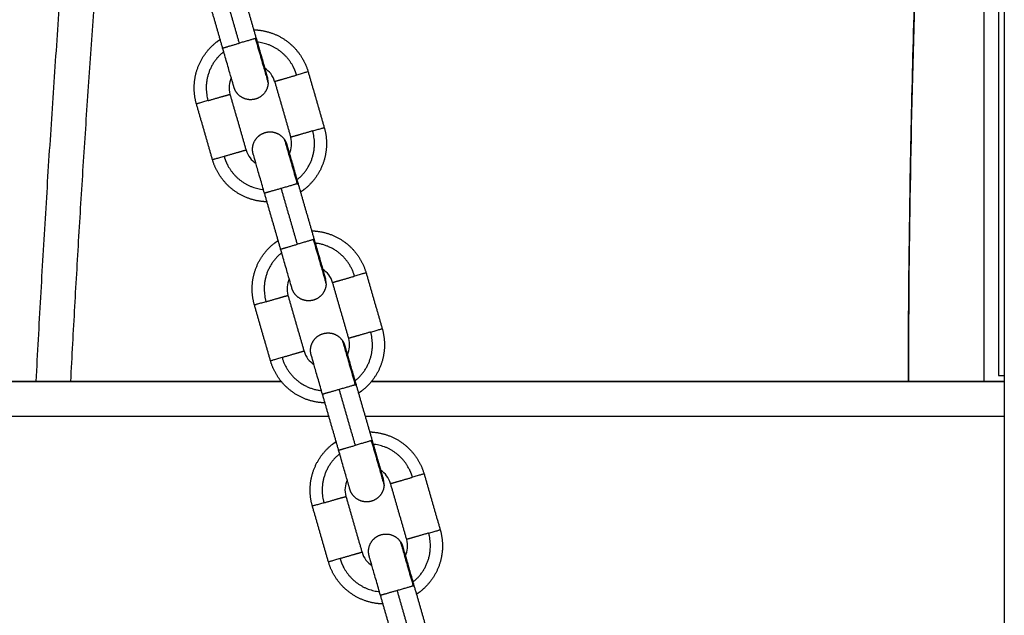
# Model space of a CAD drawing. Units: millimetres. Extents: x -6698.2 to -6677.7, y 6825.6 to 6841.8.
# Drawn here: x -6694.3 to -6694.1, y 6837.9 to 6838 of the extents above; entities that cross this region are included whole.
import ezdxf

# ---------------------------------------------------------------- set-up
doc = ezdxf.new("R2010")
doc.units = ezdxf.units.MM
doc.layers.add('Make2D$Visible$Curves', color=7, linetype='Continuous', true_color=0x000000)

# ---------------------------------------------------------------- blocks, each defined once
blk = doc.blocks.new('OPSH2_S011')
at = {"layer": 'Make2D$Visible$Curves', "color": 0, "lineweight": -3}
for points in [[(-6671.68351, 6830.22662), (-6671.68351, 6829.28162), (-6671.68351, 6828.33662)], [(-6671.68701, 6830.01162), (-6671.68701, 6829.69912), (-6671.68701, 6829.38662)], [(-6671.68451, 6830.01162), (-6671.68451, 6829.69962), (-6671.68451, 6829.38762)], [(-6671.81501, 6829.45525), (-6671.81362, 6829.45044), (-6671.81224, 6829.44564)], [(-6671.818, 6829.44397), (-6671.81939, 6829.44878), (-6671.82077, 6829.45358)], [(-6671.81512, 6829.44481), (-6671.8165, 6829.44961), (-6671.81789, 6829.45441)], [(-6671.80329, 6829.43989), (-6671.80191, 6829.43509), (-6671.80052, 6829.43028)], [(-6671.80906, 6829.43823), (-6671.80767, 6829.43342), (-6671.80629, 6829.42862)], [(-6671.81674, 6829.43601), (-6671.81536, 6829.43121), (-6671.81397, 6829.4264)], [(-6671.81974, 6829.42474), (-6671.82112, 6829.42954), (-6671.82251, 6829.43435)], [(-6671.80514, 6829.41022), (-6671.80653, 6829.41502), (-6671.80791, 6829.41982)], [(-6671.80503, 6829.42066), (-6671.80365, 6829.41585), (-6671.80226, 6829.41105)], [(-6671.80802, 6829.40938), (-6671.80941, 6829.41419), (-6671.8108, 6829.41899)], [(-6671.79332, 6829.4053), (-6671.79193, 6829.4005), (-6671.79055, 6829.39569)], [(-6671.79631, 6829.39403), (-6671.7977, 6829.39883), (-6671.79908, 6829.40364)], [(-6671.80677, 6829.40142), (-6671.80538, 6829.39662), (-6671.804, 6829.39181)], [(-6671.80976, 6829.39015), (-6671.81115, 6829.39495), (-6671.81253, 6829.39976)], [(-6671.80792, 6829.38662), (-6671.93458, 6829.38662), (-6672.06123, 6829.38662)], [(-6672.06123, 6829.38662), (-6671.93458, 6829.38662), (-6671.80792, 6829.38662)], [(-6671.79505, 6829.38607), (-6671.79367, 6829.38126), (-6671.79228, 6829.37646)], [(-6671.79239, 6829.38662), (-6671.73795, 6829.38662), (-6671.68351, 6829.38662)], [(-6671.68351, 6829.38662), (-6671.73795, 6829.38662), (-6671.79239, 6829.38662)], [(-6671.79805, 6829.37479), (-6671.79943, 6829.3796), (-6671.80082, 6829.3844)], [(-6671.79517, 6829.37563), (-6671.79655, 6829.38043), (-6671.79794, 6829.38523)], [(-6672.06244, 6829.38062), (-6671.93109, 6829.38062), (-6671.79973, 6829.38062)], [(-6671.79349, 6829.38062), (-6671.7385, 6829.38062), (-6671.68351, 6829.38062)], [(-6671.78334, 6829.37071), (-6671.78196, 6829.36591), (-6671.78057, 6829.3611)], [(-6671.78633, 6829.35944), (-6671.78772, 6829.36424), (-6671.78911, 6829.36905)], [(-6671.79679, 6829.36683), (-6671.79541, 6829.36203), (-6671.79402, 6829.35722)], [(-6671.79979, 6829.35556), (-6671.80117, 6829.36036), (-6671.80256, 6829.36517)], [(-6671.78519, 6829.34104), (-6671.78658, 6829.34584), (-6671.78796, 6829.35064)], [(-6671.78508, 6829.35148), (-6671.78369, 6829.34667), (-6671.78231, 6829.34187)], [(-6671.78807, 6829.3402), (-6671.78946, 6829.34501), (-6671.79084, 6829.34981)]]:
    blk.add_open_spline(points, degree=2, dxfattribs=at)
for points, weights in [([(-6671.84206, 6829.50213), (-6671.84712, 6829.44445), (-6671.85014, 6829.38662)], [0.998829583393, 0.998840260964, 0.999162986936]), ([(-6671.84413, 6829.38662), (-6671.84143, 6829.43816), (-6671.83711, 6829.48958)], [0.999161239642, 0.998873839942, 0.998835214975]), ([(-6671.81238, 6829.4456), (-6671.81302, 6829.44541), (-6671.81512, 6829.44481)], [1, 0.809016994375, 1]), ([(-6671.81224, 6829.44564), (-6671.81224, 6829.44564), (-6671.81238, 6829.4456)], [1, 0.987688340595, 1]), ([(-6671.81238, 6829.4456), (-6671.81018, 6829.43798), (-6671.81018, 6829.43798)], [1, 0.707106781187, 1]), ([(-6671.80584, 6829.44072), (-6671.80779, 6829.44454), (-6671.81205, 6829.445)], [0.933773775202, 0.800880751499, 0.888138202455]), ([(-6671.81782, 6829.44334), (-6671.82199, 6829.44004), (-6671.82052, 6829.43492)], [0.888138218506, 0.782385766039, 1]), ([(-6671.80528, 6829.43932), (-6671.80549, 6829.44004), (-6671.80584, 6829.44072)], [1, 0.961941597199, 0.933773775202]), ([(-6671.80329, 6829.43989), (-6671.80329, 6829.43989), (-6671.80528, 6829.43932)], [1, 0.809016994373, 1]), ([(-6671.81018, 6829.43798), (-6671.81016, 6829.43846), (-6671.8103, 6829.43891)], [1, 0.938434049876, 0.902750339224]), ([(-6671.82052, 6829.43492), (-6671.82251, 6829.43435), (-6671.82251, 6829.43435)], [1, 0.809016994374, 1]), ([(-6671.80521, 6829.42129), (-6671.80104, 6829.42459), (-6671.80251, 6829.42971)], [0.888138118629, 0.782385868801, 1]), ([(-6671.80251, 6829.42971), (-6671.80052, 6829.43028), (-6671.80052, 6829.43028)], [1, 0.809016994373, 1]), ([(-6671.80737, 6829.42823), (-6671.80737, 6829.42823), (-6671.80517, 6829.42062)], [1, 0.707106781187, 1]), ([(-6671.80737, 6829.42823), (-6671.8071, 6829.42784), (-6671.80697, 6829.42738)], [1, 0.938434049876, 0.902750339224]), ([(-6671.81775, 6829.42531), (-6671.81974, 6829.42474), (-6671.81974, 6829.42474)], [1, 0.809016994373, 1]), ([(-6671.81775, 6829.42531), (-6671.81754, 6829.42459), (-6671.81719, 6829.42391)], [1, 0.961941597199, 0.933773775202]), ([(-6671.81719, 6829.42391), (-6671.81525, 6829.42009), (-6671.81098, 6829.41963)], [0.933773775202, 0.800880656229, 0.888138327564]), ([(-6671.80517, 6829.42062), (-6671.80582, 6829.42043), (-6671.80791, 6829.41982)], [1, 0.809016994375, 1]), ([(-6671.80517, 6829.42062), (-6671.80503, 6829.42066), (-6671.80503, 6829.42066)], [1, 0.987688340595, 1]), ([(-6671.80226, 6829.41105), (-6671.80226, 6829.41105), (-6671.8024, 6829.41101)], [1, 0.987688340595, 1]), ([(-6671.8024, 6829.41101), (-6671.80305, 6829.41082), (-6671.80514, 6829.41022)], [1, 0.809016994375, 1]), ([(-6671.8024, 6829.41101), (-6671.8002, 6829.40339), (-6671.8002, 6829.40339)], [1, 0.707106781187, 1]), ([(-6671.79531, 6829.40473), (-6671.79678, 6829.40984), (-6671.80208, 6829.41041)], [1, 0.782385814657, 0.888138171253]), ([(-6671.80784, 6829.40875), (-6671.81202, 6829.40545), (-6671.81054, 6829.40033)], [0.888138252098, 0.782385731477, 1]), ([(-6671.8002, 6829.40339), (-6671.80019, 6829.40387), (-6671.80032, 6829.40432)], [1, 0.938434049876, 0.902750339224]), ([(-6671.79332, 6829.4053), (-6671.79332, 6829.4053), (-6671.79531, 6829.40473)], [1, 0.809016994373, 1]), ([(-6671.81054, 6829.40033), (-6671.81253, 6829.39976), (-6671.81253, 6829.39976)], [1, 0.809016994374, 1]), ([(-6671.79524, 6829.3867), (-6671.79106, 6829.39), (-6671.79254, 6829.39512)], [0.888138134424, 0.78238585255, 1]), ([(-6671.79254, 6829.39512), (-6671.79055, 6829.39569), (-6671.79055, 6829.39569)], [1, 0.809016994374, 1]), ([(-6671.79739, 6829.39364), (-6671.79739, 6829.39364), (-6671.7952, 6829.38602)], [1, 0.707106781187, 1]), ([(-6671.79739, 6829.39364), (-6671.79713, 6829.39325), (-6671.79699, 6829.39279)], [1, 0.938434049876, 0.902750339224]), ([(-6671.80777, 6829.39072), (-6671.80976, 6829.39015), (-6671.80976, 6829.39015)], [1, 0.809016994373, 1]), ([(-6671.80777, 6829.39072), (-6671.8063, 6829.38561), (-6671.801, 6829.38504)], [1, 0.782385725905, 0.888138257513]), ([(-6671.68451, 6829.38762), (-6671.68451, 6829.38762), (-6671.68351, 6829.38762)], [1, 0.913219400997, 0.877862815113]), ([(-6671.7952, 6829.38602), (-6671.79584, 6829.38584), (-6671.79794, 6829.38523)], [1, 0.809016994375, 1]), ([(-6671.7952, 6829.38602), (-6671.79505, 6829.38607), (-6671.79505, 6829.38607)], [1, 0.987688340595, 1]), ([(-6671.79242, 6829.37642), (-6671.79307, 6829.37623), (-6671.79517, 6829.37563)], [1, 0.809016994375, 1]), ([(-6671.79228, 6829.37646), (-6671.79228, 6829.37646), (-6671.79242, 6829.37642)], [1, 0.987688340595, 1]), ([(-6671.79242, 6829.37642), (-6671.79023, 6829.3688), (-6671.79023, 6829.3688)], [1, 0.707106781187, 1]), ([(-6671.78589, 6829.37154), (-6671.78783, 6829.37536), (-6671.7921, 6829.37582)], [0.933773775202, 0.800880813089, 0.888138121575]), ([(-6671.79787, 6829.37416), (-6671.80204, 6829.37086), (-6671.80057, 6829.36574)], [0.888138236303, 0.782385747728, 1]), ([(-6671.78533, 6829.37014), (-6671.78554, 6829.37086), (-6671.78589, 6829.37154)], [1, 0.961941597199, 0.933773775202]), ([(-6671.78334, 6829.37071), (-6671.78334, 6829.37071), (-6671.78533, 6829.37014)], [1, 0.809016994373, 1]), ([(-6671.79023, 6829.3688), (-6671.79021, 6829.36927), (-6671.79034, 6829.36973)], [1, 0.938434049875, 0.902750339224]), ([(-6671.80057, 6829.36574), (-6671.80256, 6829.36517), (-6671.80256, 6829.36517)], [1, 0.809016994373, 1]), ([(-6671.78526, 6829.35211), (-6671.78109, 6829.35541), (-6671.78256, 6829.36053)], [0.888138150219, 0.782385836299, 1]), ([(-6671.78256, 6829.36053), (-6671.78057, 6829.3611), (-6671.78057, 6829.3611)], [1, 0.809016994373, 1]), ([(-6671.78742, 6829.35905), (-6671.78742, 6829.35905), (-6671.78522, 6829.35143)], [1, 0.707106781187, 1]), ([(-6671.78742, 6829.35905), (-6671.78715, 6829.35866), (-6671.78702, 6829.3582)], [1, 0.938434049875, 0.902750339224]), ([(-6671.79779, 6829.35613), (-6671.79979, 6829.35556), (-6671.79979, 6829.35556)], [1, 0.809016994373, 1]), ([(-6671.79779, 6829.35613), (-6671.79759, 6829.35541), (-6671.79724, 6829.35473)], [1, 0.961941597199, 0.933773775202]), ([(-6671.79724, 6829.35473), (-6671.79529, 6829.35091), (-6671.79103, 6829.35045)], [0.933773775202, 0.800880684401, 0.888138290568]), ([(-6671.78522, 6829.35143), (-6671.78587, 6829.35125), (-6671.78796, 6829.35064)], [1, 0.809016994375, 1]), ([(-6671.78522, 6829.35143), (-6671.78508, 6829.35148), (-6671.78508, 6829.35148)], [1, 0.987688340595, 1])]:
    blk.add_rational_spline(points, weights, degree=2, dxfattribs=at)
for points, knots in [([(-6671.70002, 6829.38662), (-6671.70002, 6829.38675), (-6671.70002, 6829.38689), (-6671.7, 6829.40183), (-6671.69981, 6829.41664), (-6671.69933, 6829.43886), (-6671.69913, 6829.44627), (-6671.6989, 6829.45368), (-6671.6988, 6829.45693), (-6671.69869, 6829.46019), (-6671.69858, 6829.46344)], [465.300887, 465.300887, 465.300887, 465.300887, 465.700146, 465.700146, 510.13898, 510.13898, 532.394134, 532.394134, 532.394134, 542.161198, 542.161198, 542.161198, 542.161198]), ([(-6671.69858, 6829.46344), (-6671.69869, 6829.46018), (-6671.69954, 6829.43455), (-6671.69999, 6829.40895), (-6671.70002, 6829.38662)], [670.242776, 670.242776, 670.242776, 670.242776, 680.006388, 747.202826, 747.202826, 747.202826, 747.202826]), ([(-6671.81224, 6829.44564), (-6671.81199, 6829.44479), (-6671.81175, 6829.44395), (-6671.81128, 6829.44231), (-6671.81105, 6829.44153), (-6671.81086, 6829.44088), (-6671.81068, 6829.44023), (-6671.81053, 6829.43972), (-6671.81039, 6829.43922), (-6671.81035, 6829.4391), (-6671.81032, 6829.439), (-6671.81031, 6829.43898), (-6671.81031, 6829.43894), (-6671.8103, 6829.43893), (-6671.8103, 6829.43892), (-6671.8103, 6829.43892), (-6671.8103, 6829.43891), (-6671.8103, 6829.43891), (-6671.8103, 6829.43891), (-6671.8103, 6829.43891), (-6671.8103, 6829.43891), (-6671.8103, 6829.43891), (-6671.8103, 6829.43891), (-6671.8103, 6829.43891), (-6671.8103, 6829.43891), (-6671.8103, 6829.43891), (-6671.8103, 6829.43891)], [0, 0, 0, 0, 2.655585, 2.655585, 5.533353, 5.533353, 5.533353, 8.411276, 8.411276, 9.773494, 9.773494, 10.210569, 10.210569, 10.638439, 10.638439, 10.847519, 10.847519, 10.952055, 10.952055, 11.004326, 11.004326, 11.030462, 11.030462, 11.04353, 11.04353, 11.053331, 11.053331, 11.053331, 11.053331]), ([(-6671.81606, 6829.43725), (-6671.81606, 6829.43725), (-6671.81606, 6829.43725), (-6671.81606, 6829.43725), (-6671.81606, 6829.43725), (-6671.81606, 6829.43725), (-6671.81606, 6829.43725), (-6671.81606, 6829.43725), (-6671.81606, 6829.43725), (-6671.81606, 6829.43725), (-6671.81606, 6829.43725), (-6671.81606, 6829.43725), (-6671.81606, 6829.43726), (-6671.81607, 6829.43727), (-6671.81607, 6829.43728), (-6671.81608, 6829.43731), (-6671.81609, 6829.43734), (-6671.81612, 6829.43744), (-6671.81615, 6829.43756), (-6671.81629, 6829.43806), (-6671.81644, 6829.43857), (-6671.81663, 6829.43922), (-6671.81682, 6829.43987), (-6671.81704, 6829.44064), (-6671.81751, 6829.44229), (-6671.81776, 6829.44313), (-6671.818, 6829.44397)], [0, 0, 0, 0, 0.0098, 0.0098, 0.022866, 0.022866, 0.049, 0.049, 0.101266, 0.101266, 0.205798, 0.205798, 0.414879, 0.414879, 0.84275, 0.84275, 1.279825, 1.279825, 2.642047, 2.642047, 5.519978, 5.519978, 5.519978, 8.397746, 8.397746, 11.053331, 11.053331, 11.053331, 11.053331]), ([(-6671.80906, 6829.43823), (-6671.8092, 6829.43871), (-6671.80943, 6829.43917), (-6671.81002, 6829.43993), (-6671.81036, 6829.44025), (-6671.81075, 6829.44049)], [0, 0, 0, 0, 1.517477, 1.517477, 2.910158, 2.910158, 2.910158, 2.910158]), ([(-6671.81652, 6829.43883), (-6671.81671, 6829.43841), (-6671.81684, 6829.43796), (-6671.81693, 6829.437), (-6671.81688, 6829.4365), (-6671.81674, 6829.43601)], [9.737506, 9.737506, 9.737506, 9.737506, 11.130187, 11.130187, 12.647664, 12.647664, 12.647664, 12.647664]), ([(-6671.80651, 6829.4258), (-6671.80632, 6829.42622), (-6671.80619, 6829.42667), (-6671.8061, 6829.42763), (-6671.80615, 6829.42814), (-6671.80629, 6829.42862)], [9.737506, 9.737506, 9.737506, 9.737506, 11.130187, 11.130187, 12.647664, 12.647664, 12.647664, 12.647664]), ([(-6671.81397, 6829.4264), (-6671.81383, 6829.42592), (-6671.8136, 6829.42546), (-6671.81301, 6829.4247), (-6671.81267, 6829.42439), (-6671.81228, 6829.42414)], [0, 0, 0, 0, 1.517477, 1.517477, 2.910158, 2.910158, 2.910158, 2.910158]), ([(-6671.80697, 6829.42738), (-6671.80697, 6829.42738), (-6671.80697, 6829.42737), (-6671.80697, 6829.42737), (-6671.80696, 6829.42736), (-6671.80696, 6829.42735), (-6671.80696, 6829.42733), (-6671.80695, 6829.42731), (-6671.80694, 6829.42729), (-6671.80694, 6829.42727), (-6671.80693, 6829.42724), (-6671.80692, 6829.42721), (-6671.80691, 6829.42718), (-6671.8069, 6829.42714), (-6671.80689, 6829.4271), (-6671.80688, 6829.42706), (-6671.80686, 6829.42701), (-6671.80685, 6829.42696), (-6671.80683, 6829.42691), (-6671.80682, 6829.42685), (-6671.8068, 6829.42679), (-6671.80678, 6829.42673), (-6671.80676, 6829.42666), (-6671.80674, 6829.42659), (-6671.80672, 6829.42652), (-6671.8067, 6829.42644), (-6671.80668, 6829.42636), (-6671.80665, 6829.42629), (-6671.80663, 6829.4262), (-6671.8066, 6829.42611), (-6671.80658, 6829.42602), (-6671.80655, 6829.42592), (-6671.80652, 6829.42583), (-6671.80649, 6829.42573), (-6671.80646, 6829.42562), (-6671.80643, 6829.42552), (-6671.8064, 6829.42541), (-6671.80621, 6829.42476), (-6671.80599, 6829.42399), (-6671.80552, 6829.42234), (-6671.80528, 6829.4215), (-6671.80503, 6829.42066)], [0, 0, 0, 0, 1, 1, 1, 2, 2, 2, 3, 3, 3, 4, 4, 4, 5, 5, 5, 6, 6, 6, 7, 7, 7, 8, 8, 8, 9, 9, 9, 10, 10, 10, 11, 11, 11, 12, 12, 12, 14.877768, 14.877768, 17.533353, 17.533353, 17.533353, 17.533353]), ([(-6671.8108, 6829.41899), (-6671.81104, 6829.41984), (-6671.81128, 6829.42068), (-6671.81176, 6829.42232), (-6671.81198, 6829.4231), (-6671.81217, 6829.42375), (-6671.81235, 6829.4244), (-6671.8125, 6829.42491), (-6671.81265, 6829.42541), (-6671.81268, 6829.42553), (-6671.81271, 6829.42563), (-6671.81272, 6829.42565), (-6671.81273, 6829.42569), (-6671.81273, 6829.4257), (-6671.81273, 6829.42571), (-6671.81273, 6829.42571), (-6671.81273, 6829.42572), (-6671.81274, 6829.42572), (-6671.81274, 6829.42572), (-6671.81274, 6829.42572), (-6671.81274, 6829.42572), (-6671.81274, 6829.42572), (-6671.81274, 6829.42572), (-6671.81274, 6829.42572), (-6671.81274, 6829.42572), (-6671.81274, 6829.42572), (-6671.81274, 6829.42572)], [0, 0, 0, 0, 2.655585, 2.655585, 5.533353, 5.533353, 5.533353, 8.411276, 8.411276, 9.773494, 9.773494, 10.210569, 10.210569, 10.638439, 10.638439, 10.847519, 10.847519, 10.952055, 10.952055, 11.004326, 11.004326, 11.030462, 11.030462, 11.04353, 11.04353, 11.053331, 11.053331, 11.053331, 11.053331]), ([(-6671.80226, 6829.41105), (-6671.80202, 6829.4102), (-6671.80177, 6829.40936), (-6671.8013, 6829.40772), (-6671.80108, 6829.40694), (-6671.80089, 6829.40629), (-6671.80086, 6829.40619), (-6671.80083, 6829.40608), (-6671.8008, 6829.40597), (-6671.80077, 6829.40588), (-6671.80074, 6829.40578), (-6671.80071, 6829.40568), (-6671.80069, 6829.40559), (-6671.80066, 6829.40551), (-6671.80064, 6829.40542), (-6671.80061, 6829.40534), (-6671.80059, 6829.40526), (-6671.80057, 6829.40518), (-6671.80055, 6829.40511), (-6671.80053, 6829.40504), (-6671.80051, 6829.40497), (-6671.80049, 6829.40491), (-6671.80047, 6829.40485), (-6671.80046, 6829.40479), (-6671.80044, 6829.40474), (-6671.80043, 6829.40469), (-6671.80041, 6829.40464), (-6671.8004, 6829.4046), (-6671.80039, 6829.40456), (-6671.80038, 6829.40452), (-6671.80037, 6829.40449), (-6671.80036, 6829.40446), (-6671.80035, 6829.40443), (-6671.80035, 6829.40441), (-6671.80034, 6829.40439), (-6671.80033, 6829.40437), (-6671.80033, 6829.40436), (-6671.80033, 6829.40435), (-6671.80032, 6829.40433), (-6671.80032, 6829.40433), (-6671.80032, 6829.40433), (-6671.80032, 6829.40432)], [0, 0, 0, 0, 2.655585, 2.655585, 5.533353, 5.533353, 5.533353, 6.533353, 6.533353, 6.533353, 7.533353, 7.533353, 7.533353, 8.533353, 8.533353, 8.533353, 9.533353, 9.533353, 9.533353, 10.533353, 10.533353, 10.533353, 11.533353, 11.533353, 11.533353, 12.533353, 12.533353, 12.533353, 13.533353, 13.533353, 13.533353, 14.533353, 14.533353, 14.533353, 15.533353, 15.533353, 15.533353, 16.533353, 16.533353, 16.533353, 17.533353, 17.533353, 17.533353, 17.533353]), ([(-6671.80609, 6829.40266), (-6671.80609, 6829.40266), (-6671.80609, 6829.40266), (-6671.80609, 6829.40266), (-6671.80609, 6829.40266), (-6671.80609, 6829.40266), (-6671.80609, 6829.40266), (-6671.80609, 6829.40266), (-6671.80609, 6829.40266), (-6671.80609, 6829.40266), (-6671.80609, 6829.40266), (-6671.80609, 6829.40266), (-6671.80609, 6829.40267), (-6671.80609, 6829.40268), (-6671.80609, 6829.40269), (-6671.8061, 6829.40272), (-6671.80611, 6829.40275), (-6671.80614, 6829.40285), (-6671.80617, 6829.40297), (-6671.80632, 6829.40347), (-6671.80647, 6829.40398), (-6671.80665, 6829.40463), (-6671.80684, 6829.40528), (-6671.80706, 6829.40605), (-6671.80754, 6829.4077), (-6671.80778, 6829.40854), (-6671.80802, 6829.40938)], [0.000088, 0.000088, 0.000088, 0.000088, 0.000533, 0.000533, 0.013621, 0.013621, 0.039798, 0.039798, 0.092153, 0.092153, 0.196861, 0.196861, 0.406293, 0.406293, 0.834884, 0.834884, 1.272694, 1.272694, 2.637207, 2.637207, 5.519978, 5.519978, 5.519978, 8.397746, 8.397746, 11.053331, 11.053331, 11.053331, 11.053331]), ([(-6671.80654, 6829.40424), (-6671.80674, 6829.40382), (-6671.80686, 6829.40337), (-6671.80696, 6829.40241), (-6671.80691, 6829.40191), (-6671.80677, 6829.40142)], [9.737502, 9.737502, 9.737502, 9.737502, 11.130187, 11.130187, 12.647664, 12.647664, 12.647664, 12.647664]), ([(-6671.79908, 6829.40364), (-6671.79922, 6829.40412), (-6671.79945, 6829.40458), (-6671.80004, 6829.40534), (-6671.80039, 6829.40565), (-6671.80078, 6829.4059)], [0, 0, 0, 0, 1.517477, 1.517477, 2.910158, 2.910158, 2.910158, 2.910158]), ([(-6671.79699, 6829.39279), (-6671.79699, 6829.39279), (-6671.79699, 6829.39278), (-6671.79699, 6829.39278), (-6671.79699, 6829.39277), (-6671.79698, 6829.39275), (-6671.79698, 6829.39274), (-6671.79697, 6829.39272), (-6671.79697, 6829.3927), (-6671.79696, 6829.39268), (-6671.79695, 6829.39265), (-6671.79694, 6829.39262), (-6671.79694, 6829.39259), (-6671.79692, 6829.39255), (-6671.79691, 6829.39251), (-6671.7969, 6829.39247), (-6671.79689, 6829.39242), (-6671.79687, 6829.39237), (-6671.79686, 6829.39232), (-6671.79684, 6829.39226), (-6671.79682, 6829.3922), (-6671.79681, 6829.39214), (-6671.79679, 6829.39207), (-6671.79677, 6829.392), (-6671.79675, 6829.39193), (-6671.79672, 6829.39185), (-6671.7967, 6829.39177), (-6671.79668, 6829.3917), (-6671.79665, 6829.39161), (-6671.79663, 6829.39152), (-6671.7966, 6829.39143), (-6671.79657, 6829.39133), (-6671.79655, 6829.39124), (-6671.79652, 6829.39114), (-6671.79649, 6829.39103), (-6671.79646, 6829.39093), (-6671.79643, 6829.39082), (-6671.79624, 6829.39017), (-6671.79602, 6829.3894), (-6671.79554, 6829.38775), (-6671.7953, 6829.38691), (-6671.79505, 6829.38607)], [0, 0, 0, 0, 1, 1, 1, 2, 2, 2, 3, 3, 3, 4, 4, 4, 5, 5, 5, 6, 6, 6, 7, 7, 7, 8, 8, 8, 9, 9, 9, 10, 10, 10, 11, 11, 11, 12, 12, 12, 14.877768, 14.877768, 17.533353, 17.533353, 17.533353, 17.533353]), ([(-6671.79654, 6829.39121), (-6671.79634, 6829.39163), (-6671.79622, 6829.39208), (-6671.79612, 6829.39304), (-6671.79617, 6829.39355), (-6671.79631, 6829.39403)], [9.737508, 9.737508, 9.737508, 9.737508, 11.130187, 11.130187, 12.647664, 12.647664, 12.647664, 12.647664]), ([(-6671.804, 6829.39181), (-6671.80386, 6829.39133), (-6671.80363, 6829.39087), (-6671.80304, 6829.39011), (-6671.80269, 6829.3898), (-6671.8023, 6829.38955)], [0, 0, 0, 0, 1.517477, 1.517477, 2.91016, 2.91016, 2.91016, 2.91016]), ([(-6671.80082, 6829.3844), (-6671.80106, 6829.38525), (-6671.80131, 6829.38609), (-6671.80178, 6829.38773), (-6671.802, 6829.38851), (-6671.80219, 6829.38916), (-6671.80238, 6829.38981), (-6671.80253, 6829.39032), (-6671.80267, 6829.39082), (-6671.8027, 6829.39094), (-6671.80273, 6829.39104), (-6671.80274, 6829.39106), (-6671.80275, 6829.3911), (-6671.80275, 6829.39111), (-6671.80276, 6829.39112), (-6671.80276, 6829.39112), (-6671.80276, 6829.39113), (-6671.80276, 6829.39113), (-6671.80276, 6829.39113), (-6671.80276, 6829.39113), (-6671.80276, 6829.39113), (-6671.80276, 6829.39113), (-6671.80276, 6829.39113), (-6671.80276, 6829.39113), (-6671.80276, 6829.39113), (-6671.80276, 6829.39113), (-6671.80276, 6829.39113)], [0, 0, 0, 0, 2.655585, 2.655585, 5.533353, 5.533353, 5.533353, 8.411276, 8.411276, 9.773494, 9.773494, 10.210569, 10.210569, 10.638439, 10.638439, 10.847519, 10.847519, 10.952055, 10.952055, 11.004326, 11.004326, 11.030462, 11.030462, 11.04353, 11.04353, 11.053331, 11.053331, 11.053331, 11.053331]), ([(-6671.79228, 6829.37646), (-6671.79204, 6829.37561), (-6671.7918, 6829.37477), (-6671.79132, 6829.37313), (-6671.7911, 6829.37235), (-6671.79091, 6829.3717), (-6671.79088, 6829.3716), (-6671.79085, 6829.37149), (-6671.79082, 6829.37138), (-6671.79079, 6829.37129), (-6671.79076, 6829.37119), (-6671.79074, 6829.37109), (-6671.79071, 6829.371), (-6671.79069, 6829.37092), (-6671.79066, 6829.37083), (-6671.79064, 6829.37075), (-6671.79061, 6829.37067), (-6671.79059, 6829.37059), (-6671.79057, 6829.37052), (-6671.79055, 6829.37045), (-6671.79053, 6829.37038), (-6671.79051, 6829.37032), (-6671.7905, 6829.37026), (-6671.79048, 6829.3702), (-6671.79047, 6829.37015), (-6671.79045, 6829.3701), (-6671.79044, 6829.37005), (-6671.79043, 6829.37001), (-6671.79041, 6829.36997), (-6671.7904, 6829.36993), (-6671.79039, 6829.3699), (-6671.79039, 6829.36987), (-6671.79038, 6829.36984), (-6671.79037, 6829.36982), (-6671.79036, 6829.3698), (-6671.79036, 6829.36978), (-6671.79035, 6829.36977), (-6671.79035, 6829.36976), (-6671.79035, 6829.36974), (-6671.79035, 6829.36974), (-6671.79035, 6829.36974), (-6671.79034, 6829.36973)], [0, 0, 0, 0, 2.655585, 2.655585, 5.533353, 5.533353, 5.533353, 6.533353, 6.533353, 6.533353, 7.533353, 7.533353, 7.533353, 8.533353, 8.533353, 8.533353, 9.533353, 9.533353, 9.533353, 10.533353, 10.533353, 10.533353, 11.533353, 11.533353, 11.533353, 12.533353, 12.533353, 12.533353, 13.533353, 13.533353, 13.533353, 14.533353, 14.533353, 14.533353, 15.533353, 15.533353, 15.533353, 16.533353, 16.533353, 16.533353, 17.533353, 17.533353, 17.533353, 17.533353]), ([(-6671.79611, 6829.36807), (-6671.79611, 6829.36807), (-6671.79611, 6829.36808), (-6671.79611, 6829.36808), (-6671.79612, 6829.36809), (-6671.79612, 6829.36811), (-6671.79612, 6829.36812), (-6671.79613, 6829.36814), (-6671.79614, 6829.36816), (-6671.79614, 6829.36818), (-6671.79615, 6829.36821), (-6671.79616, 6829.36824), (-6671.79617, 6829.36827), (-6671.79618, 6829.36831), (-6671.79619, 6829.36835), (-6671.7962, 6829.36839), (-6671.79622, 6829.36844), (-6671.79623, 6829.36849), (-6671.79625, 6829.36854), (-6671.79626, 6829.3686), (-6671.79628, 6829.36866), (-6671.7963, 6829.36872), (-6671.79632, 6829.36879), (-6671.79634, 6829.36886), (-6671.79636, 6829.36893), (-6671.79638, 6829.36901), (-6671.7964, 6829.36909), (-6671.79643, 6829.36917), (-6671.79645, 6829.36925), (-6671.79648, 6829.36934), (-6671.7965, 6829.36943), (-6671.79653, 6829.36953), (-6671.79656, 6829.36962), (-6671.79659, 6829.36972), (-6671.79662, 6829.36983), (-6671.79665, 6829.36993), (-6671.79668, 6829.37004), (-6671.79686, 6829.37069), (-6671.79709, 6829.37146), (-6671.79756, 6829.37311), (-6671.7978, 6829.37395), (-6671.79805, 6829.37479)], [0, 0, 0, 0, 1, 1, 1, 2, 2, 2, 3, 3, 3, 4, 4, 4, 5, 5, 5, 6, 6, 6, 7, 7, 7, 8, 8, 8, 9, 9, 9, 10, 10, 10, 11, 11, 11, 12, 12, 12, 14.877768, 14.877768, 17.533353, 17.533353, 17.533353, 17.533353]), ([(-6671.78911, 6829.36905), (-6671.78925, 6829.36953), (-6671.78948, 6829.36999), (-6671.79007, 6829.37075), (-6671.79041, 6829.37106), (-6671.7908, 6829.37131)], [0, 0, 0, 0, 1.517477, 1.517477, 2.910157, 2.910157, 2.910157, 2.910157]), ([(-6671.79656, 6829.36965), (-6671.79676, 6829.36923), (-6671.79689, 6829.36878), (-6671.79698, 6829.36782), (-6671.79693, 6829.36732), (-6671.79679, 6829.36683)], [9.737503, 9.737503, 9.737503, 9.737503, 11.130187, 11.130187, 12.647664, 12.647664, 12.647664, 12.647664]), ([(-6671.78656, 6829.35662), (-6671.78637, 6829.35704), (-6671.78624, 6829.35749), (-6671.78615, 6829.35845), (-6671.7862, 6829.35896), (-6671.78633, 6829.35944)], [9.737507, 9.737507, 9.737507, 9.737507, 11.130187, 11.130187, 12.647664, 12.647664, 12.647664, 12.647664]), ([(-6671.79402, 6829.35722), (-6671.79388, 6829.35674), (-6671.79365, 6829.35628), (-6671.79306, 6829.35552), (-6671.79272, 6829.35521), (-6671.79233, 6829.35496)], [0, 0, 0, 0, 1.517477, 1.517477, 2.91016, 2.91016, 2.91016, 2.91016]), ([(-6671.78702, 6829.3582), (-6671.78702, 6829.3582), (-6671.78702, 6829.35819), (-6671.78702, 6829.35819), (-6671.78701, 6829.35818), (-6671.78701, 6829.35816), (-6671.787, 6829.35815), (-6671.787, 6829.35813), (-6671.78699, 6829.35811), (-6671.78699, 6829.35809), (-6671.78698, 6829.35806), (-6671.78697, 6829.35803), (-6671.78696, 6829.358), (-6671.78695, 6829.35796), (-6671.78694, 6829.35792), (-6671.78693, 6829.35788), (-6671.78691, 6829.35783), (-6671.7869, 6829.35778), (-6671.78688, 6829.35773), (-6671.78687, 6829.35767), (-6671.78685, 6829.35761), (-6671.78683, 6829.35755), (-6671.78681, 6829.35748), (-6671.78679, 6829.35741), (-6671.78677, 6829.35734), (-6671.78675, 6829.35726), (-6671.78673, 6829.35718), (-6671.7867, 6829.3571), (-6671.78668, 6829.35702), (-6671.78665, 6829.35693), (-6671.78663, 6829.35684), (-6671.7866, 6829.35674), (-6671.78657, 6829.35665), (-6671.78654, 6829.35655), (-6671.78651, 6829.35644), (-6671.78648, 6829.35634), (-6671.78645, 6829.35623), (-6671.78626, 6829.35558), (-6671.78604, 6829.35481), (-6671.78557, 6829.35316), (-6671.78532, 6829.35232), (-6671.78508, 6829.35148)], [0, 0, 0, 0, 1, 1, 1, 2, 2, 2, 3, 3, 3, 4, 4, 4, 5, 5, 5, 6, 6, 6, 7, 7, 7, 8, 8, 8, 9, 9, 9, 10, 10, 10, 11, 11, 11, 12, 12, 12, 14.877768, 14.877768, 17.533353, 17.533353, 17.533353, 17.533353]), ([(-6671.79084, 6829.34981), (-6671.79109, 6829.35066), (-6671.79133, 6829.3515), (-6671.7918, 6829.35314), (-6671.79203, 6829.35392), (-6671.79222, 6829.35457), (-6671.7924, 6829.35522), (-6671.79255, 6829.35573), (-6671.79269, 6829.35623), (-6671.79273, 6829.35635), (-6671.79276, 6829.35645), (-6671.79276, 6829.35647), (-6671.79277, 6829.35651), (-6671.79278, 6829.35652), (-6671.79278, 6829.35653), (-6671.79278, 6829.35653), (-6671.79278, 6829.35654), (-6671.79278, 6829.35654), (-6671.79278, 6829.35654), (-6671.79278, 6829.35654), (-6671.79278, 6829.35654), (-6671.79278, 6829.35654), (-6671.79278, 6829.35654), (-6671.79278, 6829.35654), (-6671.79278, 6829.35654), (-6671.79278, 6829.35654), (-6671.79278, 6829.35654)], [0, 0, 0, 0, 2.655585, 2.655585, 5.533353, 5.533353, 5.533353, 8.411276, 8.411276, 9.773494, 9.773494, 10.210569, 10.210569, 10.638439, 10.638439, 10.847519, 10.847519, 10.952055, 10.952055, 11.004326, 11.004326, 11.030462, 11.030462, 11.04353, 11.04353, 11.053331, 11.053331, 11.053331, 11.053331])]:
    blk.add_open_spline(points, degree=3, knots=knots, dxfattribs=at)
for points, weights, knots in [([(-6671.81266, 6829.44712), (-6671.8123, 6829.44711), (-6671.81194, 6829.44707), (-6671.80988, 6829.44687), (-6671.80807, 6829.44587), (-6671.80625, 6829.44487), (-6671.80499, 6829.44323), (-6671.80382, 6829.44172), (-6671.80329, 6829.43989)], [0.816831821878, 0.809658448361, 0.803596794484, 0.770545612904, 0.770545612904, 0.770545612904, 0.803596794484, 0.836647976064, 0.902750339224], [18.906078, 18.906078, 18.906078, 19.601529, 19.601529, 23.714371, 23.714371, 27.827212, 27.827212, 31.619161, 31.619161, 31.619161]), ([(-6671.82251, 6829.43435), (-6671.82304, 6829.43618), (-6671.82285, 6829.43808), (-6671.82266, 6829.44014), (-6671.82165, 6829.44195), (-6671.82065, 6829.44377), (-6671.81901, 6829.44503), (-6671.81873, 6829.44525), (-6671.81843, 6829.44545)], [0.902750339224, 0.836647976064, 0.803596794484, 0.770545612904, 0.770545612904, 0.770545612904, 0.803596794484, 0.809658454608, 0.816831836665], [0, 0, 0, 3.791949, 3.791949, 7.90479, 7.90479, 12.017632, 12.017632, 12.713083, 12.713083, 12.713083]), ([(-6671.818, 6829.44397), (-6671.818, 6829.44397), (-6671.81745, 6829.44413), (-6671.81659, 6829.44438), (-6671.81512, 6829.44481)], [0.951359670209, 0.927638348488, 1, 0.891006524188, 1], [1.027484, 1.027484, 1.027484, 3.057153, 3.057153, 6.114305, 6.114305, 6.114305]), ([(-6671.80906, 6829.43823), (-6671.80906, 6829.43823), (-6671.80787, 6829.43857), (-6671.80668, 6829.43891), (-6671.80528, 6829.43932)], [1, 0.891006524188, 1, 0.891006524188, 1], [3.125572, 3.125572, 3.125572, 4.07606, 4.07606, 5.026548, 5.026548, 5.026548]), ([(-6671.81018, 6829.43798), (-6671.81022, 6829.43674), (-6671.81113, 6829.43589), (-6671.81204, 6829.43504), (-6671.81328, 6829.43508), (-6671.81452, 6829.43512), (-6671.81537, 6829.43603), (-6671.81586, 6829.43656), (-6671.81606, 6829.43725)], [1, 0.853553390593, 0.853553390593, 0.853553390593, 1, 0.853553390593, 0.853553390593, 0.853553390593, 0.902750339224], [0, 0, 0, 2.485281, 2.485281, 4.970563, 4.970563, 7.455844, 7.455844, 8.896317, 8.896317, 8.896317]), ([(-6671.82052, 6829.43492), (-6671.81912, 6829.43533), (-6671.81793, 6829.43567), (-6671.81674, 6829.43601), (-6671.81674, 6829.43601)], [1, 0.891006524189, 1, 0.891006524189, 1], [-5.026548, -5.026548, -5.026548, -4.07606, -4.07606, -3.125572, -3.125572, -3.125572]), ([(-6671.80251, 6829.42971), (-6671.80391, 6829.42931), (-6671.8051, 6829.42896), (-6671.80629, 6829.42862), (-6671.80629, 6829.42862)], [1, 0.891006524189, 1, 0.891006524189, 1], [-5.026548, -5.026548, -5.026548, -4.07606, -4.07606, -3.125572, -3.125572, -3.125572]), ([(-6671.80052, 6829.43028), (-6671.79999, 6829.42845), (-6671.80018, 6829.42655), (-6671.80038, 6829.42449), (-6671.80138, 6829.42268), (-6671.80238, 6829.42086), (-6671.80402, 6829.4196), (-6671.8043, 6829.41938), (-6671.8046, 6829.41918)], [0.902750339224, 0.836647976064, 0.803596794484, 0.770545612904, 0.770545612904, 0.770545612904, 0.803596794484, 0.80965841903, 0.816831752457], [0, 0, 0, 3.791949, 3.791949, 7.90479, 7.90479, 12.017632, 12.017632, 12.713079, 12.713079, 12.713079]), ([(-6671.81274, 6829.42572), (-6671.81294, 6829.42641), (-6671.8128, 6829.42712), (-6671.81256, 6829.42834), (-6671.81153, 6829.42903), (-6671.81051, 6829.42973), (-6671.80929, 6829.4295), (-6671.80806, 6829.42926), (-6671.80737, 6829.42823)], [0.902750339224, 0.853553390593, 0.853553390593, 0.853553390593, 1, 0.853553390593, 0.853553390593, 0.853553390593, 1], [0, 0, 0, 1.440473, 1.440473, 3.925754, 3.925754, 6.411035, 6.411035, 8.896317, 8.896317, 8.896317]), ([(-6671.81397, 6829.4264), (-6671.81397, 6829.4264), (-6671.81516, 6829.42606), (-6671.81635, 6829.42572), (-6671.81775, 6829.42531)], [1, 0.891006524189, 1, 0.891006524189, 1], [3.125572, 3.125572, 3.125572, 4.07606, 4.07606, 5.026548, 5.026548, 5.026548]), ([(-6671.81037, 6829.41751), (-6671.81073, 6829.41752), (-6671.81109, 6829.41756), (-6671.81315, 6829.41776), (-6671.81496, 6829.41876), (-6671.81678, 6829.41976), (-6671.81804, 6829.4214), (-6671.81921, 6829.42291), (-6671.81974, 6829.42474)], [0.816831832858, 0.809658453, 0.803596794484, 0.770545612904, 0.770545612904, 0.770545612904, 0.803596794484, 0.836647976064, 0.902750339224], [18.906078, 18.906078, 18.906078, 19.601529, 19.601529, 23.714371, 23.714371, 27.827212, 27.827212, 31.619161, 31.619161, 31.619161]), ([(-6671.80791, 6829.41982), (-6671.80938, 6829.4194), (-6671.81025, 6829.41915), (-6671.8108, 6829.41899), (-6671.8108, 6829.41899)], [1, 0.891006524188, 1, 0.927638348488, 0.95135967021], [0, 0, 0, 3.057153, 3.057153, 5.086821, 5.086821, 5.086821]), ([(-6671.80269, 6829.41253), (-6671.80232, 6829.41252), (-6671.80196, 6829.41248), (-6671.7999, 6829.41228), (-6671.79809, 6829.41128), (-6671.79628, 6829.41028), (-6671.79501, 6829.40864), (-6671.79385, 6829.40713), (-6671.79332, 6829.4053)], [0.81683180612, 0.809658441703, 0.803596794484, 0.770545612904, 0.770545612904, 0.770545612904, 0.803596794484, 0.836647976064, 0.902750339224], [18.906079, 18.906079, 18.906079, 19.601529, 19.601529, 23.714371, 23.714371, 27.827212, 27.827212, 31.619161, 31.619161, 31.619161]), ([(-6671.81253, 6829.39976), (-6671.81306, 6829.40159), (-6671.81288, 6829.40349), (-6671.81268, 6829.40555), (-6671.81168, 6829.40736), (-6671.81068, 6829.40918), (-6671.80904, 6829.41044), (-6671.80875, 6829.41066), (-6671.80845, 6829.41086)], [0.902750339224, 0.836647976064, 0.803596794484, 0.770545612904, 0.770545612904, 0.770545612904, 0.803596794484, 0.809658460505, 0.816831850622], [0, 0, 0, 3.791949, 3.791949, 7.90479, 7.90479, 12.017632, 12.017632, 12.713084, 12.713084, 12.713084]), ([(-6671.80802, 6829.40938), (-6671.80802, 6829.40938), (-6671.80747, 6829.40954), (-6671.80661, 6829.40979), (-6671.80514, 6829.41022)], [0.95135967021, 0.927638348488, 1, 0.891006524188, 1], [1.027484, 1.027484, 1.027484, 3.057153, 3.057153, 6.114305, 6.114305, 6.114305]), ([(-6671.79908, 6829.40364), (-6671.79908, 6829.40364), (-6671.79789, 6829.40398), (-6671.79671, 6829.40432), (-6671.79531, 6829.40473)], [1, 0.891006524189, 1, 0.891006524189, 1], [3.125572, 3.125572, 3.125572, 4.07606, 4.07606, 5.026548, 5.026548, 5.026548]), ([(-6671.8002, 6829.40339), (-6671.80025, 6829.40215), (-6671.80115, 6829.4013), (-6671.80206, 6829.40045), (-6671.8033, 6829.40049), (-6671.80454, 6829.40053), (-6671.80539, 6829.40144), (-6671.80589, 6829.40197), (-6671.80609, 6829.40266)], [1, 0.853553390593, 0.853553390593, 0.853553390593, 1, 0.853553390593, 0.853553390593, 0.853553390593, 0.902749896737], [0, 0, 0, 2.485281, 2.485281, 4.970563, 4.970563, 7.455844, 7.455844, 8.89631, 8.89631, 8.89631]), ([(-6671.81054, 6829.40033), (-6671.80915, 6829.40074), (-6671.80796, 6829.40108), (-6671.80677, 6829.40142), (-6671.80677, 6829.40142)], [1, 0.891006524188, 1, 0.891006524188, 1], [-5.026548, -5.026548, -5.026548, -4.07606, -4.07606, -3.125572, -3.125572, -3.125572]), ([(-6671.80276, 6829.39113), (-6671.80296, 6829.39182), (-6671.80282, 6829.39253), (-6671.80259, 6829.39375), (-6671.80156, 6829.39444), (-6671.80053, 6829.39514), (-6671.79931, 6829.39491), (-6671.79809, 6829.39467), (-6671.79739, 6829.39364)], [0.902750339224, 0.853553390593, 0.853553390593, 0.853553390593, 1, 0.853553390593, 0.853553390593, 0.853553390593, 1], [0, 0, 0, 1.440473, 1.440473, 3.925754, 3.925754, 6.411035, 6.411035, 8.896317, 8.896317, 8.896317]), ([(-6671.79254, 6829.39512), (-6671.79393, 6829.39471), (-6671.79512, 6829.39437), (-6671.79631, 6829.39403), (-6671.79631, 6829.39403)], [1, 0.891006524189, 1, 0.891006524189, 1], [-5.026548, -5.026548, -5.026548, -4.07606, -4.07606, -3.125572, -3.125572, -3.125572]), ([(-6671.79055, 6829.39569), (-6671.79002, 6829.39386), (-6671.7902, 6829.39196), (-6671.7904, 6829.3899), (-6671.7914, 6829.38809), (-6671.7924, 6829.38627), (-6671.79404, 6829.38501), (-6671.79433, 6829.38479), (-6671.79463, 6829.38459)], [0.902750339224, 0.836647976064, 0.803596794484, 0.770545612904, 0.770545612904, 0.770545612904, 0.803596794484, 0.809658420911, 0.81683175691], [0, 0, 0, 3.791949, 3.791949, 7.90479, 7.90479, 12.017632, 12.017632, 12.71308, 12.71308, 12.71308]), ([(-6671.804, 6829.39181), (-6671.804, 6829.39181), (-6671.80519, 6829.39147), (-6671.80637, 6829.39113), (-6671.80777, 6829.39072)], [1, 0.891006524189, 1, 0.891006524189, 1], [3.125572, 3.125572, 3.125572, 4.07606, 4.07606, 5.026548, 5.026548, 5.026548]), ([(-6671.80039, 6829.38292), (-6671.80075, 6829.38293), (-6671.80111, 6829.38297), (-6671.80318, 6829.38317), (-6671.80499, 6829.38417), (-6671.8068, 6829.38517), (-6671.80807, 6829.38681), (-6671.80923, 6829.38832), (-6671.80976, 6829.39015)], [0.816831911928, 0.809658486408, 0.803596794484, 0.770545612904, 0.770545612904, 0.770545612904, 0.803596794484, 0.836647976064, 0.902750339224], [18.906074, 18.906074, 18.906074, 19.601529, 19.601529, 23.714371, 23.714371, 27.827212, 27.827212, 31.619161, 31.619161, 31.619161]), ([(-6671.79794, 6829.38523), (-6671.79941, 6829.38481), (-6671.80027, 6829.38456), (-6671.80082, 6829.3844), (-6671.80082, 6829.3844)], [1, 0.891006524188, 1, 0.927638348488, 0.95135967021], [0, 0, 0, 3.057153, 3.057153, 5.086821, 5.086821, 5.086821]), ([(-6671.79271, 6829.37794), (-6671.79235, 6829.37793), (-6671.79199, 6829.37789), (-6671.78993, 6829.37769), (-6671.78811, 6829.37669), (-6671.7863, 6829.37569), (-6671.78504, 6829.37405), (-6671.78387, 6829.37254), (-6671.78334, 6829.37071)], [0.816831811148, 0.809658443827, 0.803596794484, 0.770545612904, 0.770545612904, 0.770545612904, 0.803596794484, 0.836647976064, 0.902750339224], [18.906079, 18.906079, 18.906079, 19.601529, 19.601529, 23.714371, 23.714371, 27.827212, 27.827212, 31.619161, 31.619161, 31.619161]), ([(-6671.80256, 6829.36517), (-6671.80309, 6829.367), (-6671.8029, 6829.3689), (-6671.8027, 6829.37096), (-6671.8017, 6829.37277), (-6671.8007, 6829.37459), (-6671.79906, 6829.37585), (-6671.79878, 6829.37607), (-6671.79848, 6829.37627)], [0.902750339224, 0.836647976064, 0.803596794484, 0.770545612904, 0.770545612904, 0.770545612904, 0.803596794484, 0.809658458624, 0.816831846168], [0, 0, 0, 3.791949, 3.791949, 7.90479, 7.90479, 12.017632, 12.017632, 12.713084, 12.713084, 12.713084]), ([(-6671.79805, 6829.37479), (-6671.79805, 6829.37479), (-6671.7975, 6829.37495), (-6671.79663, 6829.3752), (-6671.79517, 6829.37563)], [0.95135967021, 0.927638348488, 1, 0.891006524188, 1], [1.027484, 1.027484, 1.027484, 3.057153, 3.057153, 6.114305, 6.114305, 6.114305]), ([(-6671.79023, 6829.3688), (-6671.79027, 6829.36756), (-6671.79118, 6829.36671), (-6671.79208, 6829.36586), (-6671.79333, 6829.3659), (-6671.79457, 6829.36594), (-6671.79542, 6829.36685), (-6671.79591, 6829.36738), (-6671.79611, 6829.36807)], [1, 0.853553390593, 0.853553390593, 0.853553390593, 1, 0.853553390593, 0.853553390593, 0.853553390593, 0.902750339224], [0, 0, 0, 2.485281, 2.485281, 4.970563, 4.970563, 7.455844, 7.455844, 8.896317, 8.896317, 8.896317]), ([(-6671.78911, 6829.36905), (-6671.78911, 6829.36905), (-6671.78792, 6829.36939), (-6671.78673, 6829.36973), (-6671.78533, 6829.37014)], [1, 0.891006524189, 1, 0.891006524189, 1], [3.125572, 3.125572, 3.125572, 4.07606, 4.07606, 5.026548, 5.026548, 5.026548]), ([(-6671.80057, 6829.36574), (-6671.79917, 6829.36615), (-6671.79798, 6829.36649), (-6671.79679, 6829.36683), (-6671.79679, 6829.36683)], [1, 0.891006524189, 1, 0.891006524189, 1], [-5.026548, -5.026548, -5.026548, -4.07606, -4.07606, -3.125572, -3.125572, -3.125572]), ([(-6671.79278, 6829.35654), (-6671.79298, 6829.35723), (-6671.79285, 6829.35794), (-6671.79261, 6829.35916), (-6671.79158, 6829.35985), (-6671.79055, 6829.36055), (-6671.78933, 6829.36032), (-6671.78811, 6829.36008), (-6671.78742, 6829.35905)], [0.902750339224, 0.853553390593, 0.853553390593, 0.853553390593, 1, 0.853553390593, 0.853553390593, 0.853553390593, 1], [0, 0, 0, 1.440473, 1.440473, 3.925754, 3.925754, 6.411035, 6.411035, 8.896317, 8.896317, 8.896317]), ([(-6671.78256, 6829.36053), (-6671.78396, 6829.36012), (-6671.78515, 6829.35978), (-6671.78633, 6829.35944), (-6671.78633, 6829.35944)], [1, 0.891006524188, 1, 0.891006524188, 1], [-5.026548, -5.026548, -5.026548, -4.07606, -4.07606, -3.125572, -3.125572, -3.125572]), ([(-6671.78057, 6829.3611), (-6671.78004, 6829.35927), (-6671.78022, 6829.35737), (-6671.78042, 6829.35531), (-6671.78142, 6829.3535), (-6671.78243, 6829.35168), (-6671.78406, 6829.35042), (-6671.78435, 6829.3502), (-6671.78465, 6829.35)], [0.902750339224, 0.836647976064, 0.803596794484, 0.770545612904, 0.770545612904, 0.770545612904, 0.803596794484, 0.809658431572, 0.816831782144], [0, 0, 0, 3.791949, 3.791949, 7.90479, 7.90479, 12.017632, 12.017632, 12.713081, 12.713081, 12.713081]), ([(-6671.79402, 6829.35722), (-6671.79402, 6829.35722), (-6671.79521, 6829.35688), (-6671.7964, 6829.35654), (-6671.79779, 6829.35613)], [1, 0.891006524189, 1, 0.891006524189, 1], [3.125572, 3.125572, 3.125572, 4.07606, 4.07606, 5.026548, 5.026548, 5.026548]), ([(-6671.79042, 6829.34833), (-6671.79078, 6829.34834), (-6671.79114, 6829.34838), (-6671.7932, 6829.34858), (-6671.79501, 6829.34958), (-6671.79683, 6829.35058), (-6671.79809, 6829.35222), (-6671.79926, 6829.35373), (-6671.79979, 6829.35556)], [0.816831896303, 0.809658479806, 0.803596794484, 0.770545612904, 0.770545612904, 0.770545612904, 0.803596794484, 0.836647976064, 0.902750339224], [18.906075, 18.906075, 18.906075, 19.601529, 19.601529, 23.714371, 23.714371, 27.827212, 27.827212, 31.619161, 31.619161, 31.619161]), ([(-6671.78796, 6829.35064), (-6671.78943, 6829.35022), (-6671.79029, 6829.34997), (-6671.79084, 6829.34981), (-6671.79084, 6829.34981)], [1, 0.891006524188, 1, 0.927638348488, 0.951359670209], [0, 0, 0, 3.057153, 3.057153, 5.086821, 5.086821, 5.086821])]:
    blk.add_rational_spline(points, weights, degree=2, knots=knots, dxfattribs=at)

msp = doc.modelspace()

# ---------------------------------------------------------------- block references
msp.add_blockref('OPSH2_S011', (-22.42581, 8.56752))

doc.saveas('drawing.dxf')
